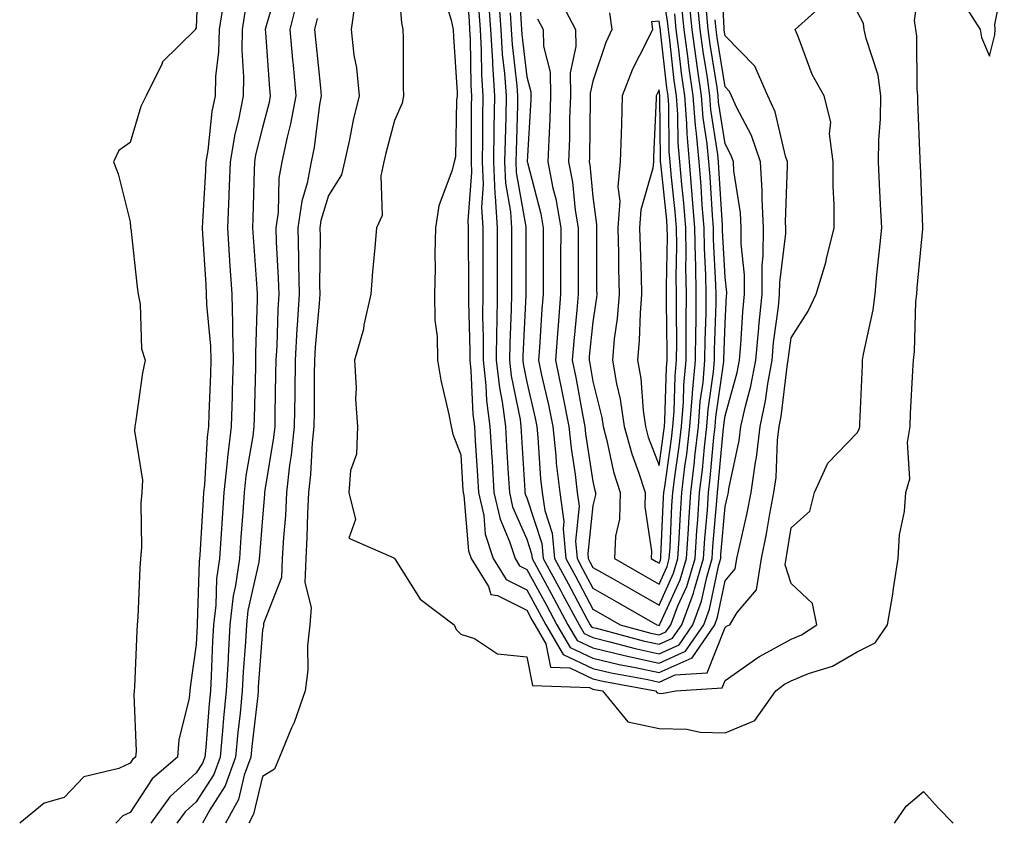
# Model space of a CAD drawing. Units: inches. Extents: x 979043 to 981683, y 7245098 to 7247738.
# Drawn here: x 979141 to 979290, y 7247182 to 7247303 of the extents above; entities that cross this region are included whole.
import ezdxf

# ---------------------------------------------------------------- set-up
doc = ezdxf.new("R2010")
doc.units = ezdxf.units.IN
doc.header["$MEASUREMENT"] = 0
doc.layers.add('Contour_97907245', color=7, linetype='Continuous', true_color=0xdd3f7c)

msp = doc.modelspace()

# ---------------------------------------------------------------- linework, layer by layer
at = {"layer": 'Contour_97907245'}
for points in [[(979168.36, 7247311.61, 3135), (979168.05, 7247302.18, 3135), (979167.93, 7247302.04, 3135), (979167.94, 7247301.92, 3135), (979162.93, 7247297.04, 3135), (979162.83, 7247296.7, 3135), (979160.45, 7247291.92, 3135), (979159.66, 7247290.31, 3135), (979158.05, 7247284.84, 3135), (979156.34, 7247283.63, 3135), (979155.54, 7247281.92, 3135), (979156.24, 7247280.11, 3135), (979158.05, 7247272.85, 3135), (979158.11, 7247271.98, 3135), (979158.11, 7247271.92, 3135), (979158.12, 7247271.85, 3135), (979159.09, 7247262.96, 3135), (979159.26, 7247261.92, 3135), (979159.55, 7247260.42, 3135), (979159.78, 7247253.65, 3135), (979160.31, 7247251.92, 3135), (979159.93, 7247250.04, 3135), (979158.92, 7247242.79, 3135), (979158.76, 7247241.92, 3135), (979158.71, 7247241.26, 3135), (979159.92, 7247233.8, 3135), (979159.83, 7247231.92, 3135), (979159.64, 7247230.33, 3135), (979159.76, 7247223.63, 3135), (979159.6, 7247221.92, 3135), (979159.5, 7247220.47, 3135), (979159.2, 7247213.07, 3135), (979159.12, 7247211.92, 3135), (979159.03, 7247210.94, 3135), (979158.69, 7247202.56, 3135), (979158.64, 7247201.92, 3135), (979158.58, 7247201.39, 3135), (979158.94, 7247192.81, 3135), (979158.86, 7247191.92, 3135), (979158.42, 7247191.55, 3135), (979158.05, 7247190.97, 3135), (979156.31, 7247190.18, 3135), (979151.05, 7247188.92, 3135), (979148.05, 7247185.81, 3135), (979145.02, 7247184.95, 3135), (979141.33, 7247181.92, 3135)], [(979198.37, 7247311.6, 3142), (979199.08, 7247302.95, 3142), (979199.3, 7247301.92, 3142), (979199.34, 7247300.63, 3142), (979199.35, 7247293.22, 3142), (979199.4, 7247291.92, 3142), (979199.18, 7247290.79, 3142), (979198.05, 7247288.15, 3142), (979196.72, 7247283.25, 3142), (979196.43, 7247281.92, 3142), (979195.95, 7247279.82, 3142), (979196.16, 7247273.81, 3142), (979195.3, 7247271.92, 3142), (979195.08, 7247268.95, 3142), (979194.68, 7247265.29, 3142), (979194.46, 7247261.92, 3142), (979193.41, 7247257.28, 3142), (979193.33, 7247256.64, 3142), (979191.97, 7247251.92, 3142), (979192.21, 7247247.76, 3142), (979192.14, 7247246.01, 3142), (979192.44, 7247241.92, 3142), (979192.27, 7247237.7, 3142), (979191.4, 7247235.27, 3142), (979191.14, 7247231.92, 3142), (979192.14, 7247227.83, 3142), (979191.13, 7247225, 3142), (979197.93, 7247222.04, 3142), (979198.05, 7247221.94, 3142), (979198.08, 7247221.89, 3142), (979201.9, 7247215.77, 3142), (979207.06, 7247211.92, 3142), (979207.35, 7247211.22, 3142), (979208.05, 7247210.49, 3142), (979210.12, 7247209.85, 3142), (979213.64, 7247207.51, 3142), (979218.05, 7247207.07, 3142), (979218.89, 7247202.76, 3142), (979227.51, 7247202.46, 3142), (979228.05, 7247202.2, 3142), (979228.28, 7247202.15, 3142), (979229.51, 7247201.92, 3142), (979233.35, 7247197.22, 3142), (979238.05, 7247196.22, 3142), (979242.26, 7247196.13, 3142), (979244.28, 7247195.69, 3142), (979248.05, 7247195.57, 3142), (979252.53, 7247197.44, 3142), (979255.71, 7247201.92, 3142), (979257.05, 7247202.92, 3142), (979258.05, 7247203.46, 3142), (979260.68, 7247204.55, 3142), (979264.31, 7247205.66, 3142), (979268.05, 7247207.85, 3142), (979270.77, 7247209.2, 3142), (979272.64, 7247211.92, 3142), (979273.42, 7247216.55, 3142), (979273.54, 7247217.41, 3142), (979274.25, 7247221.92, 3142), (979274.44, 7247225.53, 3142), (979275.19, 7247229.06, 3142), (979275.38, 7247231.92, 3142), (979275.97, 7247234, 3142), (979275.63, 7247239.5, 3142), (979276.02, 7247241.92, 3142), (979276.12, 7247243.85, 3142), (979276.45, 7247250.32, 3142), (979276.53, 7247251.92, 3142), (979276.71, 7247253.26, 3142), (979276.91, 7247260.78, 3142), (979277.03, 7247261.92, 3142), (979277.12, 7247262.85, 3142), (979277.94, 7247271.81, 3142), (979277.95, 7247271.92, 3142), (979277.95, 7247272.02, 3142), (979277.59, 7247281.46, 3142), (979277.57, 7247281.92, 3142), (979277.58, 7247282.39, 3142), (979277.2, 7247291.07, 3142), (979277.22, 7247291.92, 3142), (979277.08, 7247292.89, 3142), (979277.07, 7247300.94, 3142), (979276.89, 7247301.92, 3142), (979276.69, 7247303.28, 3142), (979277.92, 7247311.79, 3142)], [(979208.74, 7247311.23, 3144), (979209.31, 7247303.18, 3144), (979209.39, 7247301.92, 3144), (979209.48, 7247300.49, 3144), (979209.57, 7247293.44, 3144), (979209.68, 7247291.92, 3144), (979209.65, 7247290.32, 3144), (979209.63, 7247283.5, 3144), (979209.61, 7247281.92, 3144), (979209.68, 7247280.29, 3144), (979209.14, 7247273.01, 3144), (979209.2, 7247271.92, 3144), (979209.2, 7247270.77, 3144), (979209.25, 7247263.12, 3144), (979209.25, 7247261.92, 3144), (979209.24, 7247260.73, 3144), (979209.45, 7247253.32, 3144), (979209.44, 7247251.92, 3144), (979209.6, 7247250.37, 3144), (979209.89, 7247243.76, 3144), (979210.12, 7247241.92, 3144), (979210.26, 7247239.71, 3144), (979210.59, 7247234.46, 3144), (979210.75, 7247231.92, 3144), (979211.53, 7247228.44, 3144), (979211.77, 7247225.64, 3144), (979212.96, 7247221.92, 3144), (979214.91, 7247218.78, 3144), (979218.05, 7247217.19, 3144), (979219.92, 7247213.79, 3144), (979220.92, 7247211.92, 3144), (979223.57, 7247207.44, 3144), (979228.05, 7247205.31, 3144), (979230.79, 7247204.66, 3144), (979236.34, 7247203.63, 3144), (979238.05, 7247203.25, 3144), (979240.47, 7247204.34, 3144), (979245.32, 7247204.65, 3144), (979248.05, 7247211.53, 3144), (979248.27, 7247211.7, 3144), (979248.74, 7247211.92, 3144), (979249.89, 7247213.76, 3144), (979252.79, 7247217.18, 3144), (979253.56, 7247221.92, 3144), (979254.32, 7247225.65, 3144), (979254.82, 7247228.69, 3144), (979255.43, 7247231.92, 3144), (979255.76, 7247234.21, 3144), (979255.97, 7247239.84, 3144), (979256.21, 7247241.92, 3144), (979256.54, 7247243.43, 3144), (979257.51, 7247251.38, 3144), (979257.61, 7247251.92, 3144), (979257.65, 7247252.32, 3144), (979258.05, 7247255.31, 3144), (979260.62, 7247259.35, 3144), (979261.8, 7247261.92, 3144), (979263.28, 7247266.69, 3144), (979263.38, 7247267.25, 3144), (979264.54, 7247271.92, 3144), (979264.57, 7247275.4, 3144), (979264.38, 7247278.25, 3144), (979264.4, 7247281.92, 3144), (979263.82, 7247286.15, 3144), (979264.06, 7247287.93, 3144), (979263.03, 7247291.92, 3144), (979261.24, 7247295.11, 3144), (979259.09, 7247300.88, 3144), (979258.63, 7247301.92, 3144), (979263.57, 7247306.4, 3144)], [(979210.78, 7247304.65, 3145), (979210.97, 7247301.92, 3145), (979211.16, 7247298.81, 3145), (979211.2, 7247295.07, 3145), (979211.42, 7247291.92, 3145), (979211.37, 7247288.6, 3145), (979211.36, 7247285.23, 3145), (979211.3, 7247281.92, 3145), (979211.46, 7247278.51, 3145), (979211.19, 7247275.06, 3145), (979211.38, 7247271.92, 3145), (979211.38, 7247268.59, 3145), (979211.4, 7247265.27, 3145), (979211.41, 7247261.92, 3145), (979211.37, 7247258.6, 3145), (979211.47, 7247255.34, 3145), (979211.44, 7247251.92, 3145), (979211.86, 7247248.11, 3145), (979211.96, 7247245.83, 3145), (979212.47, 7247241.92, 3145), (979212.76, 7247237.21, 3145), (979212.8, 7247236.67, 3145), (979213.08, 7247231.92, 3145), (979214, 7247227.87, 3145), (979215.45, 7247224.52, 3145), (979216.28, 7247221.92, 3145), (979216.96, 7247220.83, 3145), (979218.05, 7247220.28, 3145), (979221.01, 7247214.88, 3145), (979222.59, 7247211.92, 3145), (979224.62, 7247208.49, 3145), (979228.05, 7247206.86, 3145), (979232.04, 7247205.91, 3145), (979234.51, 7247205.46, 3145), (979238.05, 7247204.68, 3145), (979243.05, 7247206.92, 3145), (979246.47, 7247211.92, 3145), (979246.91, 7247213.06, 3145), (979248.05, 7247218.56, 3145), (979249.58, 7247220.39, 3145), (979249.84, 7247221.92, 3145), (979250.31, 7247224.18, 3145), (979251.35, 7247228.62, 3145), (979251.99, 7247231.92, 3145), (979252.63, 7247236.5, 3145), (979252.78, 7247237.19, 3145), (979253.33, 7247241.92, 3145), (979254.17, 7247245.8, 3145), (979254.49, 7247248.36, 3145), (979255.15, 7247251.92, 3145), (979255.39, 7247254.58, 3145), (979256.12, 7247259.99, 3145), (979256.3, 7247261.92, 3145), (979256.31, 7247263.66, 3145), (979257.21, 7247271.08, 3145), (979257.22, 7247271.92, 3145), (979257.17, 7247272.8, 3145), (979257.51, 7247281.38, 3145), (979257.47, 7247281.92, 3145), (979257.19, 7247282.78, 3145), (979255.62, 7247289.49, 3145), (979254.51, 7247291.92, 3145), (979252.54, 7247296.41, 3145), (979248.05, 7247300.99, 3145), (979247.92, 7247301.79, 3145), (979247.9, 7247301.92, 3145), (979247.89, 7247302.08, 3145), (979247.44, 7247311.31, 3145)], [(979216.73, 7247310.6, 3149), (979217.21, 7247302.76, 3149), (979217.26, 7247301.92, 3149), (979217.31, 7247301.18, 3149), (979218.05, 7247294.78, 3149), (979218.65, 7247292.52, 3149), (979218.66, 7247291.92, 3149), (979218.64, 7247291.33, 3149), (979218.12, 7247281.99, 3149), (979218.11, 7247281.92, 3149), (979218.13, 7247281.84, 3149), (979220.18, 7247274.05, 3149), (979220.53, 7247271.92, 3149), (979220.52, 7247269.45, 3149), (979220.5, 7247264.37, 3149), (979220.5, 7247261.92, 3149), (979220.32, 7247259.65, 3149), (979219.97, 7247253.84, 3149), (979219.82, 7247251.92, 3149), (979220.29, 7247249.68, 3149), (979221.32, 7247245.19, 3149), (979221.97, 7247241.92, 3149), (979222.43, 7247237.54, 3149), (979222.5, 7247236.37, 3149), (979223.02, 7247231.92, 3149), (979223.65, 7247227.52, 3149), (979223.53, 7247226.44, 3149), (979223.95, 7247221.92, 3149), (979225.39, 7247219.26, 3149), (979228.05, 7247214.28, 3149), (979229.55, 7247213.42, 3149), (979232.17, 7247211.92, 3149), (979236.8, 7247210.67, 3149), (979238.05, 7247210.4, 3149), (979239.1, 7247210.87, 3149), (979239.82, 7247211.92, 3149), (979240.9, 7247214.77, 3149), (979242.25, 7247217.72, 3149), (979243.5, 7247221.92, 3149), (979243.77, 7247226.2, 3149), (979243.92, 7247227.79, 3149), (979244.19, 7247231.92, 3149), (979244.61, 7247235.36, 3149), (979244.92, 7247238.79, 3149), (979245.28, 7247241.92, 3149), (979245.48, 7247244.49, 3149), (979246.28, 7247250.15, 3149), (979246.44, 7247251.92, 3149), (979246.46, 7247253.51, 3149), (979246.68, 7247260.55, 3149), (979246.69, 7247261.92, 3149), (979246.67, 7247263.3, 3149), (979246.3, 7247270.17, 3149), (979246.27, 7247271.92, 3149), (979246.12, 7247273.85, 3149), (979245.77, 7247279.64, 3149), (979245.58, 7247281.92, 3149), (979245.34, 7247284.63, 3149), (979244.73, 7247288.6, 3149), (979244.48, 7247291.92, 3149), (979243.89, 7247296.08, 3149), (979243.67, 7247297.54, 3149), (979243.08, 7247301.92, 3149), (979242.62, 7247306.49, 3149)], [(979230.58, 7247304.45, 3152), (979230.92, 7247301.92, 3152), (979230.01, 7247299.96, 3152), (979228.05, 7247294.12, 3152), (979227.65, 7247292.32, 3152), (979227.65, 7247291.92, 3152), (979227.64, 7247291.51, 3152), (979227.51, 7247282.46, 3152), (979227.49, 7247281.92, 3152), (979227.58, 7247281.45, 3152), (979228.05, 7247276.62, 3152), (979228.6, 7247272.47, 3152), (979228.57, 7247271.92, 3152), (979228.58, 7247271.39, 3152), (979228.6, 7247262.47, 3152), (979228.62, 7247261.92, 3152), (979228.57, 7247261.4, 3152), (979228.05, 7247257.73, 3152), (979227.5, 7247252.47, 3152), (979227.46, 7247251.92, 3152), (979227.56, 7247251.43, 3152), (979228.05, 7247248.71, 3152), (979229.41, 7247243.28, 3152), (979229.6, 7247241.92, 3152), (979230.18, 7247239.79, 3152), (979231.18, 7247235.05, 3152), (979232.19, 7247231.92, 3152), (979232.06, 7247227.91, 3152), (979231.47, 7247225.34, 3152), (979231.3, 7247221.92, 3152), (979235.61, 7247219.48, 3152), (979238.05, 7247218.07, 3152), (979239.26, 7247220.71, 3152), (979239.61, 7247221.92, 3152), (979239.73, 7247223.6, 3152), (979240.01, 7247229.96, 3152), (979240.15, 7247231.92, 3152), (979240.43, 7247234.3, 3152), (979241.09, 7247238.88, 3152), (979241.44, 7247241.92, 3152), (979241.73, 7247245.6, 3152), (979241.8, 7247248.17, 3152), (979242.14, 7247251.92, 3152), (979242.18, 7247256.05, 3152), (979242.16, 7247257.81, 3152), (979242.2, 7247261.92, 3152), (979242.12, 7247265.99, 3152), (979242.16, 7247267.81, 3152), (979242.09, 7247271.92, 3152), (979241.79, 7247275.66, 3152), (979241.5, 7247278.47, 3152), (979241.21, 7247281.92, 3152), (979240.95, 7247284.82, 3152), (979240.9, 7247289.07, 3152), (979240.68, 7247291.92, 3152), (979240.35, 7247294.22, 3152), (979239.67, 7247300.3, 3152), (979239.46, 7247301.92, 3152), (979239.33, 7247303.2, 3152), (979238.05, 7247310.92, 3152)], [(979284.11, 7247305.86, 3142), (979286.61, 7247301.92, 3142), (979286.83, 7247300.7, 3142), (979288.05, 7247297.9, 3142), (979288.86, 7247301.11, 3142), (979288.92, 7247301.92, 3142), (979288.84, 7247302.71, 3142), (979290.29, 7247309.68, 3142)], [(979180.65, 7247309.32, 3138), (979178.64, 7247302.51, 3138), (979178.49, 7247301.92, 3138), (979178.54, 7247301.43, 3138), (979179.13, 7247293, 3138), (979179.24, 7247291.92, 3138), (979179.06, 7247290.91, 3138), (979178.05, 7247287.1, 3138), (979177.01, 7247282.96, 3138), (979176.83, 7247281.92, 3138), (979176.78, 7247280.65, 3138), (979176.61, 7247273.36, 3138), (979176.56, 7247271.92, 3138), (979176.64, 7247270.51, 3138), (979177.2, 7247262.77, 3138), (979177.25, 7247261.92, 3138), (979177.28, 7247261.15, 3138), (979176.99, 7247252.98, 3138), (979177.01, 7247251.92, 3138), (979176.98, 7247250.85, 3138), (979176.81, 7247243.16, 3138), (979176.77, 7247241.92, 3138), (979176.59, 7247240.46, 3138), (979175.55, 7247234.42, 3138), (979175.28, 7247231.92, 3138), (979175.07, 7247228.94, 3138), (979174.79, 7247225.18, 3138), (979174.56, 7247221.92, 3138), (979174, 7247217.87, 3138), (979173.65, 7247216.32, 3138), (979173.14, 7247211.92, 3138), (979172.86, 7247207.11, 3138), (979172.85, 7247206.72, 3138), (979172.59, 7247201.92, 3138), (979172.18, 7247197.79, 3138), (979172.03, 7247195.9, 3138), (979171.65, 7247191.92, 3138), (979170.7, 7247189.27, 3138), (979168.05, 7247185.14, 3138), (979166.35, 7247183.62, 3138), (979165.12, 7247181.92, 3138)], [(979204.95, 7247308.82, 3143), (979206.62, 7247303.35, 3143), (979206.93, 7247301.92, 3143), (979206.97, 7247300.84, 3143), (979207.49, 7247292.48, 3143), (979207.5, 7247291.92, 3143), (979207.39, 7247291.26, 3143), (979207.27, 7247282.7, 3143), (979207.05, 7247281.92, 3143), (979206.78, 7247280.65, 3143), (979204.72, 7247275.25, 3143), (979204.26, 7247271.92, 3143), (979204.15, 7247268.02, 3143), (979204.2, 7247265.77, 3143), (979204.09, 7247261.92, 3143), (979204.13, 7247258, 3143), (979204.48, 7247255.49, 3143), (979204.53, 7247251.92, 3143), (979205.05, 7247248.92, 3143), (979206.24, 7247243.73, 3143), (979206.59, 7247241.92, 3143), (979206.87, 7247240.74, 3143), (979208.05, 7247237.61, 3143), (979208.39, 7247232.26, 3143), (979208.41, 7247231.92, 3143), (979208.51, 7247231.46, 3143), (979209.25, 7247223.12, 3143), (979209.64, 7247221.92, 3143), (979212.24, 7247217.73, 3143), (979212.62, 7247216.49, 3143), (979213.63, 7247216.34, 3143), (979218.05, 7247214.11, 3143), (979218.82, 7247212.69, 3143), (979219.24, 7247211.92, 3143), (979220.95, 7247209.02, 3143), (979221.64, 7247205.51, 3143), (979224.56, 7247205.41, 3143), (979228.05, 7247203.76, 3143), (979229.53, 7247203.4, 3143), (979237.5, 7247201.92, 3143), (979237.75, 7247201.62, 3143), (979238.05, 7247201.56, 3143), (979238.42, 7247201.55, 3143), (979240.6, 7247201.92, 3143), (979247.6, 7247202.37, 3143), (979248.05, 7247203.51, 3143), (979252.99, 7247206.98, 3143), (979253.24, 7247207.11, 3143), (979258.05, 7247209.75, 3143), (979259.58, 7247210.39, 3143), (979261.91, 7247211.92, 3143), (979261.26, 7247215.13, 3143), (979258.05, 7247218.14, 3143), (979257.12, 7247220.99, 3143), (979257.27, 7247221.92, 3143), (979257.41, 7247222.56, 3143), (979258.05, 7247226.56, 3143), (979260.85, 7247229.12, 3143), (979261.59, 7247231.92, 3143), (979263.59, 7247236.38, 3143), (979268.05, 7247240.92, 3143), (979268.37, 7247241.6, 3143), (979268.42, 7247241.92, 3143), (979268.44, 7247242.31, 3143), (979268.81, 7247251.16, 3143), (979268.84, 7247251.92, 3143), (979268.97, 7247252.84, 3143), (979270.45, 7247259.52, 3143), (979270.73, 7247261.92, 3143), (979271.02, 7247264.89, 3143), (979271.41, 7247268.56, 3143), (979271.74, 7247271.92, 3143), (979271.58, 7247275.45, 3143), (979271.41, 7247278.56, 3143), (979271.25, 7247281.92, 3143), (979271.31, 7247285.18, 3143), (979271.57, 7247288.4, 3143), (979271.61, 7247291.92, 3143), (979271.18, 7247295.05, 3143), (979269.38, 7247300.59, 3143), (979269.11, 7247301.92, 3143), (979268.99, 7247302.86, 3143), (979268.05, 7247304.65, 3143)], [(979183.36, 7247306.61, 3139), (979182.22, 7247301.92, 3139), (979182.62, 7247297.35, 3139), (979182.68, 7247296.55, 3139), (979183.1, 7247291.92, 3139), (979182.32, 7247287.65, 3139), (979181.8, 7247285.67, 3139), (979181.01, 7247281.92, 3139), (979180.54, 7247279.43, 3139), (979180.41, 7247274.28, 3139), (979180.07, 7247271.92, 3139), (979180.13, 7247269.84, 3139), (979180.45, 7247264.32, 3139), (979180.52, 7247261.92, 3139), (979180.37, 7247259.6, 3139), (979180.21, 7247254.08, 3139), (979180.08, 7247251.92, 3139), (979180.05, 7247249.92, 3139), (979179.93, 7247243.8, 3139), (979179.91, 7247241.92, 3139), (979179.74, 7247240.23, 3139), (979178.41, 7247232.28, 3139), (979178.37, 7247231.92, 3139), (979178.35, 7247231.62, 3139), (979178.05, 7247228.09, 3139), (979177.61, 7247222.36, 3139), (979177.58, 7247221.92, 3139), (979177.5, 7247221.37, 3139), (979175.87, 7247214.1, 3139), (979175.63, 7247211.92, 3139), (979175.48, 7247209.35, 3139), (979175.16, 7247204.81, 3139), (979174.99, 7247201.92, 3139), (979174.66, 7247198.53, 3139), (979174.33, 7247195.64, 3139), (979173.98, 7247191.92, 3139), (979172.4, 7247187.57, 3139), (979170.08, 7247183.95, 3139), (979168.97, 7247181.92, 3139)], [(979222.89, 7247306.76, 3151), (979225.43, 7247301.92, 3151), (979225.49, 7247299.36, 3151), (979224.6, 7247295.37, 3151), (979224.65, 7247291.92, 3151), (979224.53, 7247288.4, 3151), (979224.5, 7247285.47, 3151), (979224.37, 7247281.92, 3151), (979224.96, 7247278.83, 3151), (979225.37, 7247274.6, 3151), (979225.82, 7247271.92, 3151), (979225.81, 7247269.68, 3151), (979225.83, 7247264.14, 3151), (979225.83, 7247261.92, 3151), (979225.63, 7247259.5, 3151), (979225.15, 7247254.82, 3151), (979224.92, 7247251.92, 3151), (979225.46, 7247249.33, 3151), (979226.5, 7247243.47, 3151), (979226.81, 7247241.92, 3151), (979226.93, 7247240.8, 3151), (979228.05, 7247233.57, 3151), (979228.34, 7247232.21, 3151), (979228.43, 7247231.92, 3151), (979228.42, 7247231.55, 3151), (979228.05, 7247229.96, 3151), (979227.27, 7247222.7, 3151), (979227.35, 7247221.92, 3151), (979227.59, 7247221.46, 3151), (979228.05, 7247220.6, 3151), (979231.11, 7247218.86, 3151), (979233.59, 7247217.46, 3151), (979238.05, 7247214.9, 3151), (979240.26, 7247219.71, 3151), (979240.91, 7247221.92, 3151), (979241.11, 7247224.98, 3151), (979241.28, 7247228.69, 3151), (979241.5, 7247231.92, 3151), (979241.97, 7247235.84, 3151), (979242.24, 7247237.73, 3151), (979242.72, 7247241.92, 3151), (979243.11, 7247246.86, 3151), (979243.13, 7247247, 3151), (979243.58, 7247251.92, 3151), (979243.62, 7247256.35, 3151), (979243.66, 7247257.53, 3151), (979243.69, 7247261.92, 3151), (979243.62, 7247266.35, 3151), (979243.56, 7247267.43, 3151), (979243.48, 7247271.92, 3151), (979243.09, 7247276.88, 3151), (979243.08, 7247276.95, 3151), (979242.67, 7247281.92, 3151), (979242.29, 7247286.16, 3151), (979242.27, 7247287.7, 3151), (979241.95, 7247291.92, 3151), (979241.47, 7247295.34, 3151), (979241.06, 7247298.91, 3151), (979240.66, 7247301.92, 3151), (979240.42, 7247304.29, 3151)], [(979172.18, 7247306.05, 3136), (979171.52, 7247301.92, 3136), (979171.43, 7247298.54, 3136), (979170.97, 7247294.84, 3136), (979170.88, 7247291.92, 3136), (979170.42, 7247289.55, 3136), (979169.77, 7247283.64, 3136), (979169.48, 7247281.92, 3136), (979169.43, 7247280.54, 3136), (979168.99, 7247272.86, 3136), (979168.95, 7247271.92, 3136), (979169.01, 7247270.96, 3136), (979169.48, 7247263.35, 3136), (979169.56, 7247261.92, 3136), (979169.61, 7247260.36, 3136), (979170.19, 7247254.06, 3136), (979170.25, 7247251.92, 3136), (979170.18, 7247249.79, 3136), (979169.95, 7247243.82, 3136), (979169.9, 7247241.92, 3136), (979169.7, 7247240.27, 3136), (979169.28, 7247233.15, 3136), (979169.14, 7247231.92, 3136), (979169.08, 7247230.89, 3136), (979168.56, 7247222.43, 3136), (979168.53, 7247221.92, 3136), (979168.47, 7247221.5, 3136), (979168.19, 7247212.06, 3136), (979168.18, 7247211.92, 3136), (979168.17, 7247211.8, 3136), (979168.05, 7247208.92, 3136), (979167.15, 7247202.82, 3136), (979167.07, 7247201.92, 3136), (979166.95, 7247200.82, 3136), (979165.43, 7247194.54, 3136), (979165.21, 7247191.92, 3136), (979161.37, 7247188.6, 3136), (979158.05, 7247183.52, 3136), (979156.95, 7247183.02, 3136), (979155.87, 7247181.92, 3136)], [(979192.01, 7247305.88, 3141), (979191.47, 7247301.92, 3141), (979191.9, 7247298.07, 3141), (979192.28, 7247296.15, 3141), (979192.67, 7247291.92, 3141), (979191.77, 7247288.2, 3141), (979191.17, 7247285.05, 3141), (979190.48, 7247281.92, 3141), (979190.03, 7247279.94, 3141), (979188.05, 7247276.82, 3141), (979186.9, 7247273.07, 3141), (979186.74, 7247271.92, 3141), (979186.77, 7247270.64, 3141), (979186.7, 7247263.27, 3141), (979186.74, 7247261.92, 3141), (979186.65, 7247260.52, 3141), (979186.05, 7247253.92, 3141), (979185.93, 7247251.92, 3141), (979185.9, 7247249.77, 3141), (979185.86, 7247244.11, 3141), (979185.83, 7247241.92, 3141), (979185.58, 7247239.45, 3141), (979185.34, 7247234.63, 3141), (979185.03, 7247231.92, 3141), (979184.87, 7247228.74, 3141), (979184.79, 7247225.18, 3141), (979184.61, 7247221.92, 3141), (979184.45, 7247218.32, 3141), (979185.44, 7247214.53, 3141), (979185.2, 7247211.92, 3141), (979184.89, 7247208.76, 3141), (979184.91, 7247205.06, 3141), (979184.51, 7247201.92, 3141), (979182.84, 7247197.13, 3141), (979182.47, 7247196.34, 3141), (979180.64, 7247191.92, 3141), (979179.89, 7247190.08, 3141), (979178.05, 7247188.96, 3141), (979176.71, 7247183.26, 3141), (979175.98, 7247181.92, 3141)], [(979212.27, 7247306.14, 3146), (979212.54, 7247301.92, 3146), (979212.84, 7247297.13, 3146), (979212.84, 7247296.71, 3146), (979213.17, 7247291.92, 3146), (979213.08, 7247286.95, 3146), (979213.08, 7247286.89, 3146), (979213, 7247281.92, 3146), (979213.22, 7247277.09, 3146), (979213.28, 7247276.69, 3146), (979213.56, 7247271.92, 3146), (979213.57, 7247267.44, 3146), (979213.56, 7247266.41, 3146), (979213.57, 7247261.92, 3146), (979213.52, 7247257.39, 3146), (979213.48, 7247256.49, 3146), (979213.43, 7247251.92, 3146), (979213.9, 7247247.77, 3146), (979214.33, 7247245.64, 3146), (979214.82, 7247241.92, 3146), (979215, 7247238.87, 3146), (979215.25, 7247234.72, 3146), (979215.42, 7247231.92, 3146), (979215.9, 7247229.77, 3146), (979218.05, 7247224.86, 3146), (979218.78, 7247222.65, 3146), (979218.84, 7247221.92, 3146), (979219.8, 7247220.17, 3146), (979222.1, 7247215.97, 3146), (979224.27, 7247211.92, 3146), (979225.68, 7247209.55, 3146), (979228.05, 7247208.42, 3146), (979232.64, 7247207.33, 3146), (979233.28, 7247207.15, 3146), (979238.05, 7247206.11, 3146), (979242.06, 7247207.91, 3146), (979244.81, 7247211.92, 3146), (979245.7, 7247214.27, 3146), (979247.09, 7247220.96, 3146), (979247.38, 7247221.92, 3146), (979247.42, 7247222.55, 3146), (979248.05, 7247229.78, 3146), (979248.46, 7247231.51, 3146), (979248.54, 7247231.92, 3146), (979248.62, 7247232.49, 3146), (979250.2, 7247239.77, 3146), (979250.45, 7247241.92, 3146), (979251.12, 7247244.99, 3146), (979251.96, 7247248.01, 3146), (979252.68, 7247251.92, 3146), (979253.13, 7247256.84, 3146), (979253.16, 7247257.03, 3146), (979253.64, 7247261.92, 3146), (979253.66, 7247266.31, 3146), (979253.83, 7247267.7, 3146), (979253.85, 7247271.92, 3146), (979253.63, 7247276.34, 3146), (979253.67, 7247277.54, 3146), (979253.39, 7247281.92, 3146), (979252.05, 7247285.92, 3146), (979249.78, 7247290.19, 3146), (979249, 7247291.92, 3146), (979248.7, 7247292.57, 3146), (979248.05, 7247293.25, 3146), (979246.86, 7247300.73, 3146), (979246.7, 7247301.92, 3146), (979246.55, 7247303.42, 3146)], [(979213.84, 7247306.13, 3147), (979214.11, 7247301.92, 3147), (979214.34, 7247298.21, 3147), (979214.68, 7247295.29, 3147), (979214.92, 7247291.92, 3147), (979214.86, 7247288.73, 3147), (979214.75, 7247285.22, 3147), (979214.69, 7247281.92, 3147), (979214.84, 7247278.71, 3147), (979215.59, 7247274.38, 3147), (979215.74, 7247271.92, 3147), (979215.74, 7247269.61, 3147), (979215.72, 7247264.25, 3147), (979215.73, 7247261.92, 3147), (979215.7, 7247259.57, 3147), (979215.46, 7247254.51, 3147), (979215.43, 7247251.92, 3147), (979215.7, 7247249.57, 3147), (979217.02, 7247242.95, 3147), (979217.16, 7247241.92, 3147), (979217.21, 7247241.08, 3147), (979217.74, 7247232.23, 3147), (979217.76, 7247231.92, 3147), (979217.82, 7247231.69, 3147), (979218.05, 7247231.14, 3147), (979220.34, 7247224.21, 3147), (979220.54, 7247221.92, 3147), (979223.19, 7247217.06, 3147), (979223.51, 7247216.46, 3147), (979225.95, 7247211.92, 3147), (979226.73, 7247210.6, 3147), (979228.05, 7247209.98, 3147), (979230.61, 7247209.36, 3147), (979234.46, 7247208.33, 3147), (979238.05, 7247207.55, 3147), (979241.08, 7247208.89, 3147), (979243.15, 7247211.92, 3147), (979244.5, 7247215.47, 3147), (979245.26, 7247219.13, 3147), (979246.09, 7247221.92, 3147), (979246.2, 7247223.77, 3147), (979246.81, 7247230.68, 3147), (979246.89, 7247231.92, 3147), (979247.01, 7247232.96, 3147), (979247.81, 7247241.68, 3147), (979247.84, 7247241.92, 3147), (979247.85, 7247242.12, 3147), (979248.05, 7247243.52, 3147), (979249.88, 7247250.09, 3147), (979250.22, 7247251.92, 3147), (979250.43, 7247254.3, 3147), (979250.71, 7247259.26, 3147), (979250.97, 7247261.92, 3147), (979250.99, 7247264.86, 3147), (979250.47, 7247269.5, 3147), (979250.49, 7247271.92, 3147), (979250.36, 7247274.23, 3147), (979249.39, 7247280.58, 3147), (979249.3, 7247281.92, 3147), (979248.99, 7247282.86, 3147), (979248.05, 7247284.63, 3147), (979247.07, 7247290.94, 3147), (979247.01, 7247291.92, 3147), (979246.83, 7247293.14, 3147), (979245.79, 7247299.66, 3147), (979245.49, 7247301.92, 3147), (979245.21, 7247304.76, 3147)], [(979215.52, 7247304.45, 3148), (979215.69, 7247301.92, 3148), (979215.82, 7247299.69, 3148), (979216.56, 7247293.41, 3148), (979216.65, 7247291.92, 3148), (979216.63, 7247290.5, 3148), (979216.42, 7247283.55, 3148), (979216.39, 7247281.92, 3148), (979216.46, 7247280.33, 3148), (979217.9, 7247272.07, 3148), (979217.91, 7247271.92, 3148), (979217.91, 7247271.78, 3148), (979217.88, 7247262.09, 3148), (979217.88, 7247261.75, 3148), (979217.44, 7247252.53, 3148), (979217.43, 7247251.92, 3148), (979217.5, 7247251.37, 3148), (979218.05, 7247248.62, 3148), (979219.3, 7247243.17, 3148), (979219.55, 7247241.92, 3148), (979219.73, 7247240.24, 3148), (979220.13, 7247234, 3148), (979220.36, 7247231.92, 3148), (979220.76, 7247229.21, 3148), (979221.9, 7247225.77, 3148), (979222.25, 7247221.92, 3148), (979224.29, 7247218.16, 3148), (979227.13, 7247212.84, 3148), (979227.63, 7247211.92, 3148), (979227.79, 7247211.66, 3148), (979228.05, 7247211.53, 3148), (979228.57, 7247211.4, 3148), (979235.63, 7247209.5, 3148), (979238.05, 7247208.97, 3148), (979240.09, 7247209.88, 3148), (979241.48, 7247211.92, 3148), (979243.29, 7247216.68, 3148), (979243.42, 7247217.29, 3148), (979244.79, 7247221.92, 3148), (979244.99, 7247224.98, 3148), (979245.36, 7247229.23, 3148), (979245.54, 7247231.92, 3148), (979245.81, 7247234.16, 3148), (979246.36, 7247240.23, 3148), (979246.56, 7247241.92, 3148), (979246.66, 7247243.31, 3148), (979247.85, 7247251.72, 3148), (979247.87, 7247251.92, 3148), (979247.87, 7247252.1, 3148), (979248.05, 7247257.53, 3148), (979248.28, 7247261.69, 3148), (979248.3, 7247261.92, 3148), (979248.3, 7247262.17, 3148), (979248.05, 7247264.49, 3148), (979247.67, 7247271.54, 3148), (979247.67, 7247271.92, 3148), (979247.63, 7247272.34, 3148), (979247.12, 7247280.99, 3148), (979247.04, 7247281.92, 3148), (979246.94, 7247283.03, 3148), (979245.9, 7247289.77, 3148), (979245.74, 7247291.92, 3148), (979245.36, 7247294.61, 3148), (979244.73, 7247298.6, 3148), (979244.28, 7247301.92, 3148), (979243.86, 7247306.11, 3148)], [(979219.66, 7247303.53, 3150), (979220.51, 7247301.92, 3150), (979220.57, 7247299.4, 3150), (979221.59, 7247295.46, 3150), (979221.65, 7247291.92, 3150), (979221.54, 7247288.43, 3150), (979221.36, 7247285.23, 3150), (979221.24, 7247281.92, 3150), (979222.01, 7247277.96, 3150), (979222.44, 7247276.31, 3150), (979223.18, 7247271.92, 3150), (979223.17, 7247267.04, 3150), (979223.17, 7247261.92, 3150), (979222.78, 7247257.19, 3150), (979222.74, 7247256.61, 3150), (979222.37, 7247251.92, 3150), (979223.35, 7247247.22, 3150), (979223.48, 7247246.49, 3150), (979224.39, 7247241.92, 3150), (979224.74, 7247238.61, 3150), (979225.35, 7247234.62, 3150), (979225.67, 7247231.92, 3150), (979225.97, 7247229.84, 3150), (979225.4, 7247224.57, 3150), (979225.65, 7247221.92, 3150), (979226.49, 7247220.36, 3150), (979228.05, 7247217.45, 3150), (979231.57, 7247215.44, 3150), (979237.7, 7247211.92, 3150), (979237.97, 7247211.84, 3150), (979238.05, 7247211.83, 3150), (979238.11, 7247211.86, 3150), (979238.16, 7247211.92, 3150), (979238.23, 7247212.1, 3150), (979241.25, 7247218.72, 3150), (979242.2, 7247221.92, 3150), (979242.49, 7247226.36, 3150), (979242.54, 7247227.43, 3150), (979242.84, 7247231.92, 3150), (979243.4, 7247236.57, 3150), (979243.48, 7247237.35, 3150), (979244, 7247241.92, 3150), (979244.3, 7247245.67, 3150), (979244.71, 7247248.58, 3150), (979245, 7247251.92, 3150), (979245.03, 7247254.94, 3150), (979245.17, 7247259.04, 3150), (979245.2, 7247261.92, 3150), (979245.14, 7247264.83, 3150), (979244.93, 7247268.8, 3150), (979244.88, 7247271.92, 3150), (979244.6, 7247275.37, 3150), (979244.43, 7247278.3, 3150), (979244.12, 7247281.92, 3150), (979243.74, 7247286.23, 3150), (979243.56, 7247287.43, 3150), (979243.21, 7247291.92, 3150), (979242.58, 7247296.45, 3150), (979242.45, 7247297.52, 3150), (979241.87, 7247301.92, 3150), (979241.52, 7247305.39, 3150)], [(979175.41, 7247304.56, 3137), (979174.99, 7247301.92, 3137), (979174.92, 7247298.79, 3137), (979175.2, 7247294.77, 3137), (979175.12, 7247291.92, 3137), (979174.41, 7247288.28, 3137), (979173.86, 7247286.11, 3137), (979173.16, 7247281.92, 3137), (979172.96, 7247277.01, 3137), (979172.95, 7247276.82, 3137), (979172.75, 7247271.92, 3137), (979173.08, 7247266.95, 3137), (979173.08, 7247266.89, 3137), (979173.41, 7247261.92, 3137), (979173.54, 7247257.41, 3137), (979173.51, 7247256.46, 3137), (979173.63, 7247251.92, 3137), (979173.49, 7247247.36, 3137), (979173.47, 7247246.5, 3137), (979173.33, 7247241.92, 3137), (979172.76, 7247237.21, 3137), (979172.73, 7247236.6, 3137), (979172.21, 7247231.92, 3137), (979171.95, 7247228.02, 3137), (979171.8, 7247225.67, 3137), (979171.55, 7247221.92, 3137), (979171.12, 7247218.85, 3137), (979171, 7247214.87, 3137), (979170.66, 7247211.92, 3137), (979170.52, 7247209.45, 3137), (979170.31, 7247204.18, 3137), (979170.18, 7247201.92, 3137), (979169.99, 7247199.98, 3137), (979169.47, 7247193.34, 3137), (979169.33, 7247191.92, 3137), (979168.99, 7247190.98, 3137), (979168.05, 7247189.51, 3137), (979164.05, 7247185.92, 3137), (979161.17, 7247181.92, 3137)], [(979186.35, 7247303.62, 3140), (979185.94, 7247301.92, 3140), (979186.12, 7247299.99, 3140), (979186.85, 7247293.12, 3140), (979186.96, 7247291.92, 3140), (979186.71, 7247290.58, 3140), (979185.89, 7247284.08, 3140), (979185.44, 7247281.92, 3140), (979184.82, 7247278.69, 3140), (979183.99, 7247275.98, 3140), (979183.4, 7247271.92, 3140), (979183.53, 7247267.4, 3140), (979183.52, 7247266.45, 3140), (979183.63, 7247261.92, 3140), (979183.33, 7247257.2, 3140), (979183.28, 7247256.69, 3140), (979183, 7247251.92, 3140), (979182.94, 7247247.03, 3140), (979182.93, 7247246.8, 3140), (979182.87, 7247241.92, 3140), (979182.42, 7247237.55, 3140), (979182.17, 7247236.04, 3140), (979181.7, 7247231.92, 3140), (979181.52, 7247228.45, 3140), (979181.23, 7247225.1, 3140), (979181.06, 7247221.92, 3140), (979180.92, 7247219.05, 3140), (979178.24, 7247212.11, 3140), (979178.22, 7247211.92, 3140), (979178.21, 7247211.76, 3140), (979178.05, 7247211.09, 3140), (979177.43, 7247202.54, 3140), (979177.41, 7247201.92, 3140), (979177.34, 7247201.21, 3140), (979176.45, 7247193.52, 3140), (979176.3, 7247191.92, 3140), (979175.31, 7247189.18, 3140), (979174.45, 7247185.52, 3140), (979172.47, 7247181.92, 3140)], [(979273.66, 7247181.92, 3141), (979275.46, 7247184.51, 3141), (979278.05, 7247186.69, 3141), (979280.34, 7247184.21, 3141), (979282.57, 7247181.92, 3141)]]:
    msp.add_polyline3d(points, dxfattribs=at)
for points in [[(979238.05, 7247221.25, 3153), (979238.26, 7247221.71, 3153), (979238.32, 7247221.92, 3153), (979238.34, 7247222.21, 3153), (979238.75, 7247231.22, 3153), (979238.8, 7247231.92, 3153), (979238.91, 7247232.78, 3153), (979239.94, 7247240.03, 3153), (979240.16, 7247241.92, 3153), (979240.34, 7247244.21, 3153), (979240.48, 7247249.49, 3153), (979240.71, 7247251.92, 3153), (979240.74, 7247254.61, 3153), (979240.68, 7247259.29, 3153), (979240.71, 7247261.92, 3153), (979240.66, 7247264.53, 3153), (979240.75, 7247269.22, 3153), (979240.7, 7247271.92, 3153), (979240.5, 7247274.37, 3153), (979239.91, 7247280.06, 3153), (979239.75, 7247281.92, 3153), (979239.61, 7247283.48, 3153), (979239.53, 7247290.44, 3153), (979239.42, 7247291.92, 3153), (979239.25, 7247293.12, 3153), (979238.27, 7247301.7, 3153), (979238.25, 7247301.92, 3153), (979238.23, 7247302.1, 3153), (979238.05, 7247303.18, 3153), (979236.9, 7247303.07, 3153), (979237.05, 7247301.92, 3153), (979236.18, 7247300.05, 3153), (979234.06, 7247295.91, 3153), (979232.5, 7247291.92, 3153), (979232.36, 7247287.61, 3153), (979232.33, 7247286.2, 3153), (979232.18, 7247281.92, 3153), (979231.81, 7247278.16, 3153), (979232.1, 7247275.97, 3153), (979231.84, 7247271.92, 3153), (979231.93, 7247268.04, 3153), (979231.93, 7247265.8, 3153), (979232.01, 7247261.92, 3153), (979231.72, 7247258.25, 3153), (979231.28, 7247255.15, 3153), (979230.99, 7247251.92, 3153), (979231.61, 7247248.36, 3153), (979232.19, 7247246.06, 3153), (979232.8, 7247241.92, 3153), (979233.92, 7247237.79, 3153), (979234.96, 7247235.01, 3153), (979235.95, 7247231.92, 3153), (979235.88, 7247229.75, 3153), (979236.93, 7247223.04, 3153), (979236.88, 7247221.92, 3153), (979237.62, 7247221.49, 3153)], [(979238.05, 7247235.98, 3154), (979238.79, 7247241.18, 3154), (979238.88, 7247241.92, 3154), (979238.95, 7247242.82, 3154), (979239.17, 7247250.8, 3154), (979239.27, 7247251.92, 3154), (979239.28, 7247253.15, 3154), (979239.19, 7247260.78, 3154), (979239.2, 7247261.92, 3154), (979239.18, 7247263.05, 3154), (979239.32, 7247270.65, 3154), (979239.3, 7247271.92, 3154), (979239.21, 7247273.08, 3154), (979238.31, 7247281.66, 3154), (979238.29, 7247281.92, 3154), (979238.27, 7247282.14, 3154), (979238.16, 7247291.81, 3154), (979238.15, 7247291.92, 3154), (979238.05, 7247292.79, 3154), (979237.76, 7247292.21, 3154), (979237.64, 7247291.92, 3154), (979237.63, 7247291.5, 3154), (979237.24, 7247282.73, 3154), (979237.21, 7247281.92, 3154), (979237.11, 7247280.98, 3154), (979235.29, 7247274.68, 3154), (979235.11, 7247271.92, 3154), (979235.18, 7247269.05, 3154), (979235.36, 7247264.61, 3154), (979235.42, 7247261.92, 3154), (979235.19, 7247259.06, 3154), (979235.07, 7247254.9, 3154), (979234.81, 7247251.92, 3154), (979235.29, 7247249.16, 3154), (979235.63, 7247244.34, 3154), (979235.98, 7247241.92, 3154), (979236.43, 7247240.3, 3154)]]:
    msp.add_polyline3d(points, close=True, dxfattribs=at)

doc.saveas('drawing.dxf')
